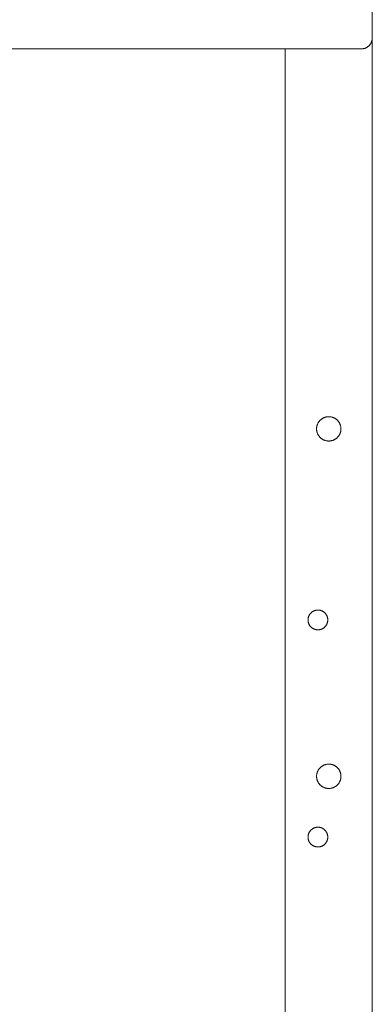
# Model space of a CAD drawing. Units: millimetres. Extents: x -1519 to 2569, y -2000 to 3471.
# Drawn here: x 1800 to 1962, y 843 to 1296 of the extents above; entities that cross this region are included whole.
import ezdxf

# ---------------------------------------------------------------- set-up
doc = ezdxf.new("R2010")
doc.units = ezdxf.units.MM
doc.layers.add('Make2D$Visible$Curves$3DCPCOLOR253', color=7, linetype='Continuous', lineweight=0, true_color=0xadadad)
doc.layers.add('Make2D$Visible$Curves$cabinet', color=7, linetype='Continuous', lineweight=0, true_color=0xf3f3f3)

msp = doc.modelspace()

# ---------------------------------------------------------------- linework, layer by layer
at = {"layer": 'Make2D$Visible$Curves$3DCPCOLOR253'}
for points in [[(1962.15, 177.55), (1962.15, 1288)], [(1922.15, 118), (1922.15, 1283)], [(1936.55, 1108), (1936.55, 1108.19), (1936.56, 1108.38), (1936.58, 1108.57), (1936.6, 1108.76), (1936.63, 1108.95), (1936.67, 1109.14), (1936.71, 1109.33), (1936.76, 1109.51), (1936.81, 1109.69), (1936.87, 1109.88), (1936.94, 1110.05), (1937.01, 1110.23), (1937.09, 1110.41), (1937.18, 1110.58), (1937.27, 1110.75), (1937.37, 1110.91), (1937.47, 1111.07), (1937.57, 1111.23), (1937.69, 1111.38), (1937.81, 1111.53), (1937.93, 1111.68), (1938.06, 1111.82), (1938.19, 1111.96), (1938.33, 1112.09), (1938.47, 1112.22), (1938.62, 1112.34), (1938.77, 1112.46), (1938.92, 1112.58), (1939.08, 1112.68), (1939.24, 1112.79), (1939.41, 1112.88), (1939.57, 1112.97), (1939.74, 1113.06), (1939.92, 1113.14), (1940.1, 1113.21), (1940.27, 1113.28), (1940.46, 1113.34), (1940.64, 1113.39), (1940.82, 1113.44), (1941.01, 1113.48), (1941.2, 1113.52), (1941.39, 1113.55), (1941.58, 1113.57), (1941.77, 1113.59), (1941.96, 1113.6), (1942.15, 1113.6)], [(1942.15, 1113.6), (1942.34, 1113.6), (1942.53, 1113.59), (1942.72, 1113.57), (1942.91, 1113.55), (1943.1, 1113.52), (1943.29, 1113.48), (1943.48, 1113.44), (1943.66, 1113.39), (1943.84, 1113.34), (1944.03, 1113.28), (1944.2, 1113.21), (1944.38, 1113.14), (1944.56, 1113.06), (1944.73, 1112.97), (1944.89, 1112.88), (1945.06, 1112.79), (1945.22, 1112.68), (1945.38, 1112.58), (1945.53, 1112.46), (1945.68, 1112.34), (1945.83, 1112.22), (1945.97, 1112.09), (1946.11, 1111.96), (1946.24, 1111.82), (1946.37, 1111.68), (1946.49, 1111.53), (1946.61, 1111.38), (1946.72, 1111.23), (1946.83, 1111.07), (1946.93, 1110.91), (1947.03, 1110.75), (1947.12, 1110.58), (1947.21, 1110.41), (1947.29, 1110.23), (1947.36, 1110.05), (1947.43, 1109.88), (1947.49, 1109.69), (1947.54, 1109.51), (1947.59, 1109.33), (1947.63, 1109.14), (1947.67, 1108.95), (1947.7, 1108.76), (1947.72, 1108.57), (1947.74, 1108.38), (1947.75, 1108.19), (1947.75, 1108)], [(1947.75, 1108), (1947.75, 1107.81), (1947.74, 1107.61), (1947.72, 1107.42), (1947.7, 1107.23), (1947.67, 1107.04), (1947.63, 1106.85), (1947.59, 1106.66), (1947.54, 1106.47), (1947.48, 1106.29), (1947.42, 1106.11), (1947.35, 1105.92), (1947.28, 1105.75), (1947.2, 1105.57), (1947.11, 1105.4), (1947.02, 1105.23), (1946.92, 1105.06), (1946.81, 1104.9), (1946.7, 1104.74), (1946.59, 1104.59), (1946.47, 1104.43), (1946.34, 1104.29), (1946.21, 1104.14), (1946.08, 1104.01), (1945.94, 1103.87), (1945.79, 1103.75), (1945.64, 1103.62), (1945.49, 1103.5), (1945.33, 1103.39), (1945.17, 1103.28), (1945.01, 1103.18), (1944.84, 1103.09), (1944.67, 1103), (1944.49, 1102.91), (1944.32, 1102.84), (1944.14, 1102.76), (1943.95, 1102.7), (1943.77, 1102.64), (1943.58, 1102.59), (1943.4, 1102.54), (1943.21, 1102.5), (1943.02, 1102.47), (1942.82, 1102.44), (1942.63, 1102.42), (1942.44, 1102.41), (1942.25, 1102.4), (1942.05, 1102.4), (1941.86, 1102.41), (1941.67, 1102.42), (1941.47, 1102.44), (1941.28, 1102.47), (1941.09, 1102.5), (1940.9, 1102.54), (1940.72, 1102.59), (1940.53, 1102.64), (1940.35, 1102.7), (1940.16, 1102.76), (1939.98, 1102.84), (1939.81, 1102.91), (1939.63, 1103), (1939.46, 1103.09), (1939.29, 1103.18), (1939.13, 1103.28), (1938.97, 1103.39), (1938.81, 1103.5), (1938.66, 1103.62), (1938.51, 1103.75), (1938.36, 1103.87), (1938.22, 1104.01), (1938.09, 1104.14), (1937.96, 1104.29), (1937.83, 1104.43), (1937.71, 1104.59), (1937.6, 1104.74), (1937.49, 1104.9), (1937.38, 1105.06), (1937.28, 1105.23), (1937.19, 1105.4), (1937.1, 1105.57), (1937.02, 1105.75), (1936.95, 1105.92), (1936.88, 1106.11), (1936.82, 1106.29), (1936.76, 1106.47), (1936.71, 1106.66), (1936.67, 1106.85), (1936.63, 1107.04), (1936.6, 1107.23), (1936.58, 1107.42), (1936.56, 1107.61), (1936.55, 1107.81), (1936.55, 1108)], [(1932.6, 1020), (1932.6, 1020.16), (1932.61, 1020.31), (1932.62, 1020.47), (1932.64, 1020.63), (1932.67, 1020.78), (1932.7, 1020.94), (1932.73, 1021.09), (1932.77, 1021.24), (1932.82, 1021.39), (1932.87, 1021.54), (1932.92, 1021.69), (1932.98, 1021.83), (1933.05, 1021.97), (1933.12, 1022.11), (1933.2, 1022.25), (1933.28, 1022.39), (1933.36, 1022.52), (1933.45, 1022.65), (1933.54, 1022.78), (1933.64, 1022.9), (1933.74, 1023.02), (1933.85, 1023.13), (1933.96, 1023.25), (1934.07, 1023.35), (1934.19, 1023.46), (1934.31, 1023.56), (1934.44, 1023.65), (1934.57, 1023.75), (1934.7, 1023.83), (1934.83, 1023.91), (1934.97, 1023.99), (1935.11, 1024.07), (1935.25, 1024.13), (1935.39, 1024.2), (1935.54, 1024.25), (1935.68, 1024.31), (1935.83, 1024.36), (1935.98, 1024.4), (1936.14, 1024.44), (1936.29, 1024.47), (1936.45, 1024.5), (1936.6, 1024.52), (1936.76, 1024.53), (1936.91, 1024.54), (1937.07, 1024.55), (1937.23, 1024.55), (1937.39, 1024.54), (1937.54, 1024.53), (1937.7, 1024.52), (1937.85, 1024.5), (1938.01, 1024.47), (1938.16, 1024.44), (1938.31, 1024.4), (1938.47, 1024.36), (1938.62, 1024.31), (1938.76, 1024.25), (1938.91, 1024.2), (1939.05, 1024.13), (1939.19, 1024.07), (1939.33, 1023.99), (1939.47, 1023.91), (1939.6, 1023.83), (1939.73, 1023.75), (1939.86, 1023.65), (1939.99, 1023.56), (1940.11, 1023.46), (1940.23, 1023.35), (1940.34, 1023.25), (1940.45, 1023.13), (1940.56, 1023.02), (1940.66, 1022.9), (1940.76, 1022.78), (1940.85, 1022.65), (1940.94, 1022.52), (1941.02, 1022.39), (1941.1, 1022.25), (1941.18, 1022.11), (1941.25, 1021.97), (1941.32, 1021.83), (1941.38, 1021.69), (1941.43, 1021.54), (1941.48, 1021.39), (1941.53, 1021.24), (1941.57, 1021.09), (1941.6, 1020.94), (1941.63, 1020.78), (1941.66, 1020.63), (1941.68, 1020.47), (1941.69, 1020.31), (1941.7, 1020.16), (1941.7, 1020)], [(1941.7, 1020), (1941.7, 1019.84), (1941.69, 1019.69), (1941.68, 1019.53), (1941.66, 1019.37), (1941.63, 1019.22), (1941.6, 1019.06), (1941.57, 1018.91), (1941.53, 1018.76), (1941.48, 1018.61), (1941.43, 1018.46), (1941.38, 1018.31), (1941.32, 1018.17), (1941.25, 1018.03), (1941.18, 1017.89), (1941.1, 1017.75), (1941.02, 1017.61), (1940.94, 1017.48), (1940.85, 1017.35), (1940.76, 1017.23), (1940.66, 1017.1), (1940.56, 1016.98), (1940.45, 1016.87), (1940.34, 1016.76), (1940.23, 1016.65), (1940.11, 1016.54), (1939.99, 1016.44), (1939.86, 1016.35), (1939.73, 1016.26), (1939.6, 1016.17), (1939.47, 1016.09), (1939.33, 1016.01), (1939.19, 1015.94), (1939.05, 1015.87), (1938.91, 1015.8), (1938.76, 1015.75), (1938.62, 1015.69), (1938.47, 1015.64), (1938.31, 1015.6), (1938.16, 1015.56), (1938.01, 1015.53), (1937.85, 1015.51), (1937.7, 1015.48), (1937.54, 1015.47), (1937.39, 1015.46), (1937.23, 1015.45), (1937.07, 1015.45), (1936.91, 1015.46), (1936.76, 1015.47), (1936.6, 1015.48), (1936.45, 1015.51), (1936.29, 1015.53), (1936.14, 1015.56), (1935.98, 1015.6), (1935.83, 1015.64), (1935.68, 1015.69), (1935.54, 1015.75), (1935.39, 1015.8), (1935.25, 1015.87), (1935.11, 1015.94), (1934.97, 1016.01), (1934.83, 1016.09), (1934.7, 1016.17), (1934.57, 1016.26), (1934.44, 1016.35), (1934.31, 1016.44), (1934.19, 1016.54), (1934.07, 1016.65), (1933.96, 1016.76), (1933.85, 1016.87), (1933.74, 1016.98), (1933.64, 1017.1), (1933.54, 1017.23), (1933.45, 1017.35), (1933.36, 1017.48), (1933.28, 1017.61), (1933.2, 1017.75), (1933.12, 1017.89), (1933.05, 1018.03), (1932.98, 1018.17), (1932.92, 1018.31), (1932.87, 1018.46), (1932.82, 1018.61), (1932.77, 1018.76), (1932.73, 1018.91), (1932.7, 1019.06), (1932.67, 1019.22), (1932.64, 1019.37), (1932.62, 1019.53), (1932.61, 1019.69), (1932.6, 1019.84), (1932.6, 1020)], [(1936.55, 948), (1936.55, 948.19), (1936.56, 948.38), (1936.58, 948.57), (1936.6, 948.76), (1936.63, 948.95), (1936.67, 949.14), (1936.71, 949.33), (1936.76, 949.51), (1936.81, 949.69), (1936.87, 949.88), (1936.94, 950.05), (1937.01, 950.23), (1937.09, 950.41), (1937.18, 950.58), (1937.27, 950.75), (1937.37, 950.91), (1937.47, 951.07), (1937.57, 951.23), (1937.69, 951.38), (1937.81, 951.53), (1937.93, 951.68), (1938.06, 951.82), (1938.19, 951.96), (1938.33, 952.09), (1938.47, 952.22), (1938.62, 952.34), (1938.77, 952.46), (1938.92, 952.58), (1939.08, 952.68), (1939.24, 952.79), (1939.41, 952.88), (1939.57, 952.97), (1939.74, 953.06), (1939.92, 953.14), (1940.1, 953.21), (1940.27, 953.28), (1940.46, 953.34), (1940.64, 953.39), (1940.82, 953.44), (1941.01, 953.48), (1941.2, 953.52), (1941.39, 953.55), (1941.58, 953.57), (1941.77, 953.59), (1941.96, 953.6), (1942.15, 953.6)], [(1942.15, 953.6), (1942.34, 953.6), (1942.53, 953.59), (1942.72, 953.57), (1942.91, 953.55), (1943.1, 953.52), (1943.29, 953.48), (1943.48, 953.44), (1943.66, 953.39), (1943.84, 953.34), (1944.03, 953.28), (1944.2, 953.21), (1944.38, 953.14), (1944.56, 953.06), (1944.73, 952.97), (1944.89, 952.88), (1945.06, 952.79), (1945.22, 952.68), (1945.38, 952.58), (1945.53, 952.46), (1945.68, 952.34), (1945.83, 952.22), (1945.97, 952.09), (1946.11, 951.96), (1946.24, 951.82), (1946.37, 951.68), (1946.49, 951.53), (1946.61, 951.38), (1946.72, 951.23), (1946.83, 951.07), (1946.93, 950.91), (1947.03, 950.75), (1947.12, 950.58), (1947.21, 950.41), (1947.29, 950.23), (1947.36, 950.05), (1947.43, 949.88), (1947.49, 949.69), (1947.54, 949.51), (1947.59, 949.33), (1947.63, 949.14), (1947.67, 948.95), (1947.7, 948.76), (1947.72, 948.57), (1947.74, 948.38), (1947.75, 948.19), (1947.75, 948)], [(1947.75, 948), (1947.75, 947.81), (1947.74, 947.61), (1947.72, 947.42), (1947.7, 947.23), (1947.67, 947.04), (1947.63, 946.85), (1947.59, 946.66), (1947.54, 946.47), (1947.48, 946.29), (1947.42, 946.11), (1947.35, 945.92), (1947.28, 945.75), (1947.2, 945.57), (1947.11, 945.4), (1947.02, 945.23), (1946.92, 945.06), (1946.81, 944.9), (1946.7, 944.74), (1946.59, 944.59), (1946.47, 944.43), (1946.34, 944.29), (1946.21, 944.14), (1946.08, 944.01), (1945.94, 943.87), (1945.79, 943.75), (1945.64, 943.62), (1945.49, 943.5), (1945.33, 943.39), (1945.17, 943.28), (1945.01, 943.18), (1944.84, 943.09), (1944.67, 943), (1944.49, 942.91), (1944.32, 942.84), (1944.14, 942.76), (1943.95, 942.7), (1943.77, 942.64), (1943.58, 942.59), (1943.4, 942.54), (1943.21, 942.5), (1943.02, 942.47), (1942.82, 942.44), (1942.63, 942.42), (1942.44, 942.41), (1942.25, 942.4), (1942.05, 942.4), (1941.86, 942.41), (1941.67, 942.42), (1941.47, 942.44), (1941.28, 942.47), (1941.09, 942.5), (1940.9, 942.54), (1940.72, 942.59), (1940.53, 942.64), (1940.35, 942.7), (1940.16, 942.76), (1939.98, 942.84), (1939.81, 942.91), (1939.63, 943), (1939.46, 943.09), (1939.29, 943.18), (1939.13, 943.28), (1938.97, 943.39), (1938.81, 943.5), (1938.66, 943.62), (1938.51, 943.75), (1938.36, 943.87), (1938.22, 944.01), (1938.09, 944.14), (1937.96, 944.29), (1937.83, 944.43), (1937.71, 944.59), (1937.6, 944.74), (1937.49, 944.9), (1937.38, 945.06), (1937.28, 945.23), (1937.19, 945.4), (1937.1, 945.57), (1937.02, 945.75), (1936.95, 945.92), (1936.88, 946.11), (1936.82, 946.29), (1936.76, 946.47), (1936.71, 946.66), (1936.67, 946.85), (1936.63, 947.04), (1936.6, 947.23), (1936.58, 947.42), (1936.56, 947.61), (1936.55, 947.81), (1936.55, 948)], [(1932.6, 920), (1932.6, 920.16), (1932.61, 920.31), (1932.62, 920.47), (1932.64, 920.63), (1932.67, 920.78), (1932.7, 920.94), (1932.73, 921.09), (1932.77, 921.24), (1932.82, 921.39), (1932.87, 921.54), (1932.92, 921.69), (1932.98, 921.83), (1933.05, 921.97), (1933.12, 922.11), (1933.2, 922.25), (1933.28, 922.39), (1933.36, 922.52), (1933.45, 922.65), (1933.54, 922.78), (1933.64, 922.9), (1933.74, 923.02), (1933.85, 923.13), (1933.96, 923.25), (1934.07, 923.35), (1934.19, 923.46), (1934.31, 923.56), (1934.44, 923.65), (1934.57, 923.75), (1934.7, 923.83), (1934.83, 923.91), (1934.97, 923.99), (1935.11, 924.07), (1935.25, 924.13), (1935.39, 924.2), (1935.54, 924.25), (1935.68, 924.31), (1935.83, 924.36), (1935.98, 924.4), (1936.14, 924.44), (1936.29, 924.47), (1936.45, 924.5), (1936.6, 924.52), (1936.76, 924.53), (1936.91, 924.54), (1937.07, 924.55), (1937.23, 924.55), (1937.39, 924.54), (1937.54, 924.53), (1937.7, 924.52), (1937.85, 924.5), (1938.01, 924.47), (1938.16, 924.44), (1938.31, 924.4), (1938.47, 924.36), (1938.62, 924.31), (1938.76, 924.25), (1938.91, 924.2), (1939.05, 924.13), (1939.19, 924.07), (1939.33, 923.99), (1939.47, 923.91), (1939.6, 923.83), (1939.73, 923.75), (1939.86, 923.65), (1939.99, 923.56), (1940.11, 923.46), (1940.23, 923.35), (1940.34, 923.25), (1940.45, 923.13), (1940.56, 923.02), (1940.66, 922.9), (1940.76, 922.78), (1940.85, 922.65), (1940.94, 922.52), (1941.02, 922.39), (1941.1, 922.25), (1941.18, 922.11), (1941.25, 921.97), (1941.32, 921.83), (1941.38, 921.69), (1941.43, 921.54), (1941.48, 921.39), (1941.53, 921.24), (1941.57, 921.09), (1941.6, 920.94), (1941.63, 920.78), (1941.66, 920.63), (1941.68, 920.47), (1941.69, 920.31), (1941.7, 920.16), (1941.7, 920)], [(1941.7, 920), (1941.7, 919.84), (1941.69, 919.69), (1941.68, 919.53), (1941.66, 919.37), (1941.63, 919.22), (1941.6, 919.06), (1941.57, 918.91), (1941.53, 918.76), (1941.48, 918.61), (1941.43, 918.46), (1941.38, 918.31), (1941.32, 918.17), (1941.25, 918.03), (1941.18, 917.89), (1941.1, 917.75), (1941.02, 917.61), (1940.94, 917.48), (1940.85, 917.35), (1940.76, 917.23), (1940.66, 917.1), (1940.56, 916.98), (1940.45, 916.87), (1940.34, 916.76), (1940.23, 916.65), (1940.11, 916.54), (1939.99, 916.44), (1939.86, 916.35), (1939.73, 916.26), (1939.6, 916.17), (1939.47, 916.09), (1939.33, 916.01), (1939.19, 915.94), (1939.05, 915.87), (1938.91, 915.8), (1938.76, 915.75), (1938.62, 915.69), (1938.47, 915.64), (1938.31, 915.6), (1938.16, 915.56), (1938.01, 915.53), (1937.85, 915.51), (1937.7, 915.48), (1937.54, 915.47), (1937.39, 915.46), (1937.23, 915.45), (1937.07, 915.45), (1936.91, 915.46), (1936.76, 915.47), (1936.6, 915.48), (1936.45, 915.51), (1936.29, 915.53), (1936.14, 915.56), (1935.98, 915.6), (1935.83, 915.64), (1935.68, 915.69), (1935.54, 915.75), (1935.39, 915.8), (1935.25, 915.87), (1935.11, 915.94), (1934.97, 916.01), (1934.83, 916.09), (1934.7, 916.17), (1934.57, 916.26), (1934.44, 916.35), (1934.31, 916.44), (1934.19, 916.54), (1934.07, 916.65), (1933.96, 916.76), (1933.85, 916.87), (1933.74, 916.98), (1933.64, 917.1), (1933.54, 917.23), (1933.45, 917.35), (1933.36, 917.48), (1933.28, 917.61), (1933.2, 917.75), (1933.12, 917.89), (1933.05, 918.03), (1932.98, 918.17), (1932.92, 918.31), (1932.87, 918.46), (1932.82, 918.61), (1932.77, 918.76), (1932.73, 918.91), (1932.7, 919.06), (1932.67, 919.22), (1932.64, 919.37), (1932.62, 919.53), (1932.61, 919.69), (1932.6, 919.84), (1932.6, 920)]]:
    msp.add_lwpolyline(points, dxfattribs=at)
at = {"layer": 'Make2D$Visible$Curves$cabinet', "color": 9, "true_color": 0xbebebe}
for points in [[(1962.15, 1288), (1962.15, 1678)], [(1960.69, 1284.46), (1960.8, 1284.59), (1960.92, 1284.71), (1961.03, 1284.85), (1961.13, 1284.98), (1961.23, 1285.12), (1961.33, 1285.26), (1961.42, 1285.4), (1961.51, 1285.55), (1961.59, 1285.7), (1961.67, 1285.85), (1961.74, 1286.01), (1961.8, 1286.17), (1961.86, 1286.33), (1961.92, 1286.49), (1961.96, 1286.65), (1962.01, 1286.82), (1962.05, 1286.98), (1962.08, 1287.15), (1962.1, 1287.32), (1962.12, 1287.49), (1962.14, 1287.66), (1962.15, 1287.83), (1962.15, 1288)], [(1960.69, 1284.46), (1960.56, 1284.35), (1960.44, 1284.23), (1960.31, 1284.12), (1960.17, 1284.02), (1960.03, 1283.92), (1959.89, 1283.82), (1959.75, 1283.73), (1959.6, 1283.64), (1959.45, 1283.56), (1959.3, 1283.49), (1959.14, 1283.41), (1958.98, 1283.35), (1958.82, 1283.29), (1958.66, 1283.23), (1958.5, 1283.19), (1958.33, 1283.14), (1958.17, 1283.11), (1958, 1283.07), (1957.83, 1283.05), (1957.66, 1283.03), (1957.49, 1283.01), (1957.32, 1283), (1957.15, 1283)], [(1367.15, 1283), (1957.15, 1283)]]:
    msp.add_lwpolyline(points, dxfattribs=at)

doc.saveas('drawing.dxf')
